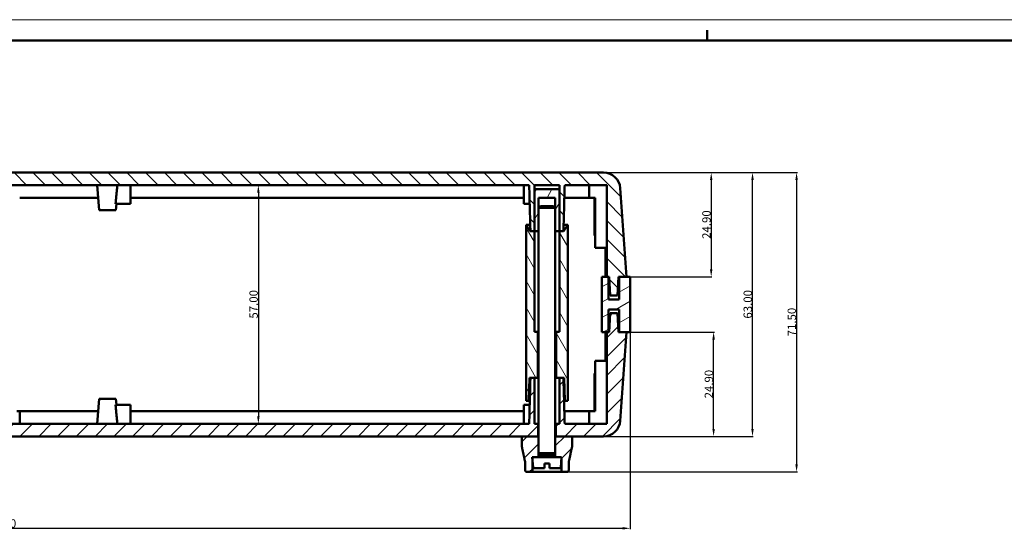
# Model space of a CAD drawing. Extents: x 0 to 1189, y 0 to 841.
# Drawn here: x 185 to 420, y 719 to 841 of the extents above; entities that cross this region are included whole.
import ezdxf

# ---------------------------------------------------------------- set-up
doc = ezdxf.new("R2010")
doc.units = 0
doc.layers.get('0').update_dxf_attribs({"lineweight": 25})
for name, color, linetype, lineweight in [('Geometria schizzo(ISO)', 7, 'Continuous', 50), ('Quote(ISO)', 7, 'Continuous', 25), ('Spigoli visibili(ISO)', 7, 'Continuous', 50), ('Tratteggio', 3, 'Continuous', 9)]:
    doc.layers.add(name, color=color, linetype=linetype, lineweight=lineweight)
doc.styles.get("Standard").update_dxf_attribs({"font": 'arial.ttf'})
doc.dimstyles.get("Standard").update_dxf_attribs({"dimtxt": 0.18, "dimasz": 0.18, "dimexe": 0.18, "dimexo": 0.0625, "dimgap": 0.09, "dimtad": 0, "dimtih": 1, "dimtoh": 1, "dimdec": 4, "dimzin": 0, "dimdsep": 46, "dimtxsty": 'Standard', "dimcen": 0.09, "dimadec": 0, "dimazin": 0, "dimtfac": 1, "dimtdec": 4, "dimtofl": 0, "dimtmove": 0, "dimatfit": 3, "dimfxl": 0, "dimtolj": 1, "dimtzin": 0, "dimarcsym": 0})
pattern_1 = [(45, (0, 0), (-2.245064, 2.245064), [])]

# ---------------------------------------------------------------- blocks, each defined once
blk = doc.blocks.new('Bordi A0')
at = {"layer": 'Geometria schizzo(ISO)', "color": 4, "lineweight": 18, "true_color": 0x00ffff}
blk.add_line((0, 841), (1189, 841), dxfattribs=at)
at = {"layer": 'Geometria schizzo(ISO)'}
for p, q in [((349, 838.5), (349, 836)), ((1184, 836), (5, 836))]:
    blk.add_line(p, q, dxfattribs=at)
blk = doc.blocks.new('*D12')
at = {"layer": 'Defpoints', "color": 0, "linetype": 'Continuous'}
for p in [(28.78, 766.4), (330.58, 766.4), (330.58, 719.55)]:
    blk.add_point(p, dxfattribs=at)
at = {"layer": 'Quote(ISO)', "color": 2, "linetype": 'Continuous', "lineweight": -2}
for p, q in [((28.78, 766.34), (28.78, 719.37)), ((330.58, 766.34), (330.58, 719.37)), ((30.58, 719.55), (328.78, 719.55))]:
    blk.add_line(p, q, dxfattribs=at)
at = {"layer": 'Quote(ISO)', "color": 2, "linetype": 'Continuous'}
for points in [[(30.58, 719.85), (30.58, 719.25), (28.78, 719.55)], [(328.78, 719.85), (328.78, 719.25), (330.58, 719.55)]]:
    blk.add_solid(points, dxfattribs=at)
at = {"layer": 'Quote(ISO)', "color": 6, "linetype": 'Continuous', "lineweight": 25, "insert": (175.53, 721.7), "char_height": 2, "attachment_point": 1}
blk.add_mtext('\\A1;301.80', dxfattribs=at)
blk = doc.blocks.new('*D13')
at = {"layer": 'Defpoints', "color": 0, "linetype": 'Continuous'}
for p in [(324.21, 804.5), (330.58, 779.6), (349.94, 779.6)]:
    blk.add_point(p, dxfattribs=at)
at = {"layer": 'Quote(ISO)', "color": 2, "linetype": 'Continuous', "lineweight": -2}
for p, q in [((324.27, 804.5), (350.12, 804.5)), ((349.94, 802.7), (349.94, 781.4)), ((330.64, 779.6), (350.12, 779.6))]:
    blk.add_line(p, q, dxfattribs=at)
at = {"layer": 'Quote(ISO)', "color": 2, "linetype": 'Continuous'}
for points in [[(349.64, 802.7), (350.24, 802.7), (349.94, 804.5)], [(349.64, 781.4), (350.24, 781.4), (349.94, 779.6)]]:
    blk.add_solid(points, dxfattribs=at)
at = {"layer": 'Quote(ISO)', "color": 6, "linetype": 'Continuous', "lineweight": 25, "insert": (347.8, 788.67), "char_height": 2, "attachment_point": 1, "rotation": 90}
blk.add_mtext('\\A1;24.90', dxfattribs=at)
blk = doc.blocks.new('*D14')
at = {"layer": 'Defpoints', "color": 0, "linetype": 'Continuous'}
for p in [(330.58, 766.4), (350.51, 766.4), (324.21, 741.5)]:
    blk.add_point(p, dxfattribs=at)
at = {"layer": 'Quote(ISO)', "color": 2, "linetype": 'Continuous', "lineweight": -2}
for p, q in [((330.64, 766.4), (350.69, 766.4)), ((350.51, 743.3), (350.51, 764.6)), ((324.27, 741.5), (350.69, 741.5))]:
    blk.add_line(p, q, dxfattribs=at)
at = {"layer": 'Quote(ISO)', "color": 2, "linetype": 'Continuous'}
for points in [[(350.21, 764.6), (350.81, 764.6), (350.51, 766.4)], [(350.21, 743.3), (350.81, 743.3), (350.51, 741.5)]]:
    blk.add_solid(points, dxfattribs=at)
at = {"layer": 'Quote(ISO)', "color": 6, "linetype": 'Continuous', "lineweight": 25, "insert": (348.37, 750.57), "char_height": 2, "attachment_point": 1, "rotation": 90}
blk.add_mtext('\\A1;24.90', dxfattribs=at)
blk = doc.blocks.new('*D15')
at = {"layer": 'Defpoints', "color": 0, "linetype": 'Continuous'}
for p in [(324.21, 804.5), (359.81, 804.5), (324.21, 741.5)]:
    blk.add_point(p, dxfattribs=at)
at = {"layer": 'Quote(ISO)', "color": 2, "linetype": 'Continuous', "lineweight": -2}
for p, q in [((324.27, 804.5), (359.99, 804.5)), ((359.81, 743.3), (359.81, 802.7)), ((324.27, 741.5), (359.99, 741.5))]:
    blk.add_line(p, q, dxfattribs=at)
at = {"layer": 'Quote(ISO)', "color": 2, "linetype": 'Continuous'}
for points in [[(359.51, 802.7), (360.11, 802.7), (359.81, 804.5)], [(359.51, 743.3), (360.11, 743.3), (359.81, 741.5)]]:
    blk.add_solid(points, dxfattribs=at)
at = {"layer": 'Quote(ISO)', "color": 6, "linetype": 'Continuous', "lineweight": 25, "insert": (357.67, 769.63), "char_height": 2, "attachment_point": 1, "rotation": 90}
blk.add_mtext('\\A1;63.00', dxfattribs=at)
blk = doc.blocks.new('*D16')
at = {"layer": 'Defpoints', "color": 0, "linetype": 'Continuous'}
for p in [(324.21, 804.5), (314.17, 733), (370.34, 733)]:
    blk.add_point(p, dxfattribs=at)
at = {"layer": 'Quote(ISO)', "color": 2, "linetype": 'Continuous', "lineweight": -2}
for p, q in [((324.27, 804.5), (370.52, 804.5)), ((370.34, 802.7), (370.34, 734.8)), ((314.23, 733), (370.52, 733))]:
    blk.add_line(p, q, dxfattribs=at)
at = {"layer": 'Quote(ISO)', "color": 2, "linetype": 'Continuous'}
for points in [[(370.04, 802.7), (370.64, 802.7), (370.34, 804.5)], [(370.04, 734.8), (370.64, 734.8), (370.34, 733)]]:
    blk.add_solid(points, dxfattribs=at)
at = {"layer": 'Quote(ISO)', "color": 6, "linetype": 'Continuous', "lineweight": 25, "insert": (368.2, 765.39), "char_height": 2, "attachment_point": 1, "rotation": 90}
blk.add_mtext('\\A1;71.50', dxfattribs=at)
blk = doc.blocks.new('*D88')
at = {"layer": 'Defpoints', "color": 0, "linetype": 'Continuous'}
for p in [(241.72, 801.5), (241.72, 744.5), (241.72, 744.5)]:
    blk.add_point(p, dxfattribs=at)
at = {"layer": 'Quote(ISO)', "color": 2, "linetype": 'Continuous', "lineweight": -2}
for p, q in [((241.78, 801.5), (241.9, 801.5)), ((241.72, 799.7), (241.72, 746.3)), ((241.78, 744.5), (241.9, 744.5))]:
    blk.add_line(p, q, dxfattribs=at)
at = {"layer": 'Quote(ISO)', "color": 2, "linetype": 'Continuous'}
for points in [[(241.42, 799.7), (242.02, 799.7), (241.72, 801.5)], [(241.42, 746.3), (242.02, 746.3), (241.72, 744.5)]]:
    blk.add_solid(points, dxfattribs=at)
at = {"layer": 'Quote(ISO)', "color": 6, "linetype": 'Continuous', "lineweight": 25, "insert": (239.58, 769.63), "char_height": 2, "attachment_point": 1, "rotation": 90}
blk.add_mtext('\\A1;57.00', dxfattribs=at)

msp = doc.modelspace()

# ---------------------------------------------------------------- hatches: boundary and pattern name
at = {"layer": 'Tratteggio'}
h = msp.add_hatch(dxfattribs=at)
h.set_pattern_fill('ANSI31', color=256, scale=25.4, angle=90, style=0)
h.set_pattern_definition([(135, (0, 0), (-2.245064, -2.245064), [])])
edge = h.paths.add_edge_path()
edge.add_line((33.545, 775.103), (33.781, 779.603))
edge.add_line((33.781, 779.603), (33.981, 779.603))
edge.add_line((33.981, 779.603), (34.381, 779.603))
edge.add_line((34.381, 779.603), (34.381, 786.503))
edge.add_line((34.381, 786.503), (34.381, 787.153))
edge.add_line((34.381, 787.153), (34.381, 789.503))
edge.add_line((34.381, 789.503), (34.381, 790.253))
edge.add_line((34.381, 790.253), (34.381, 797.003))
edge.add_line((34.381, 797.003), (34.381, 798.503))
edge.add_line((34.381, 798.503), (34.381, 801.503))
edge.add_line((34.381, 801.503), (37.931, 801.503))
edge.add_line((37.931, 801.503), (38.581, 801.503))
edge.add_line((38.581, 801.503), (44.441, 801.503))
edge.add_spline(control_points=[(44.441, 801.503), (44.442, 801.453), (44.443, 801.403)], knot_values=[0, 0, 0, 0.0096598, 0.0096598, 0.0096598], weights=[1, 1.0000054, 1.0000108], degree=2, periodic=0)
edge.add_spline(control_points=[(44.443, 801.403), (44.482, 799.94), (44.52, 798.503)], knot_values=[0.0096598, 0.0096598, 0.0096598, 0.2924669, 0.2924669, 0.2924669], weights=[1.0000108, 1.0001671, 1.0002416], degree=2, periodic=0)
edge.add_spline(control_points=[(44.52, 798.503), (44.539, 797.75), (44.559, 797.003)], knot_values=[0.2924669, 0.2924669, 0.2924669, 0.4408033, 0.4408033, 0.4408033], weights=[1.0002416, 1.0002807, 1.0002972], degree=2, periodic=0)
edge.add_spline(control_points=[(44.559, 797.003), (44.626, 794.463), (44.69, 792.003)], knot_values=[0.4408033, 0.4408033, 0.4408033, 0.945697, 0.945697, 0.945697], weights=[1.0002972, 1.0003537, 1.0001496], degree=2, periodic=0)
edge.add_spline(control_points=[(44.69, 792.003), (44.71, 791.249), (44.73, 790.503)], knot_values=[0.945697, 0.945697, 0.945697, 1.100379, 1.100379, 1.100379], weights=[1.0001496, 1.000087, 1], degree=2, periodic=0)
edge.add_line((44.73, 790.503), (45.695, 790.503))
edge.add_line((45.695, 790.503), (45.695, 792.003))
edge.add_line((45.695, 792.003), (45.695, 797.003))
edge.add_line((45.695, 797.003), (45.695, 798.503))
edge.add_line((45.695, 798.503), (45.695, 800.503))
edge.add_line((45.695, 800.503), (45.695, 801.403))
edge.add_line((45.695, 801.403), (45.695, 801.503))
edge.add_line((45.695, 801.503), (51.666, 801.503))
edge.add_line((51.666, 801.503), (51.666, 801.403))
edge.add_line((51.666, 801.403), (51.666, 800.503))
edge.add_line((51.666, 800.503), (51.666, 798.503))
edge.add_line((51.666, 798.503), (51.666, 797.003))
edge.add_line((51.666, 797.003), (51.666, 792.003))
edge.add_line((51.666, 792.003), (51.666, 790.503))
edge.add_line((51.666, 790.503), (52.631, 790.503))
edge.add_spline(control_points=[(52.631, 790.503), (52.651, 791.249), (52.671, 792.003)], knot_values=[0, 0, 0, 0.1546821, 0.1546821, 0.1546821], weights=[1, 1.000087, 1.0001496], degree=2, periodic=0)
edge.add_spline(control_points=[(52.671, 792.003), (52.735, 794.463), (52.802, 797.003)], knot_values=[0.1546821, 0.1546821, 0.1546821, 0.6595757, 0.6595757, 0.6595757], weights=[1.0001496, 1.0003537, 1.0002972], degree=2, periodic=0)
edge.add_spline(control_points=[(52.802, 797.003), (52.822, 797.75), (52.842, 798.503)], knot_values=[0.6595757, 0.6595757, 0.6595757, 0.8079121, 0.8079121, 0.8079121], weights=[1.0002972, 1.0002807, 1.0002416], degree=2, periodic=0)
edge.add_spline(control_points=[(52.842, 798.503), (52.879, 799.94), (52.918, 801.403)], knot_values=[0.8079121, 0.8079121, 0.8079121, 1.0907192, 1.0907192, 1.0907192], weights=[1.0002416, 1.0001671, 1.0000108], degree=2, periodic=0)
edge.add_spline(control_points=[(52.918, 801.403), (52.919, 801.453), (52.92, 801.503)], knot_values=[1.0907192, 1.0907192, 1.0907192, 1.100379, 1.100379, 1.100379], weights=[1.0000108, 1.0000054, 1], degree=2, periodic=0)
edge.add_line((52.92, 801.503), (53.281, 801.503))
edge.add_line((53.281, 801.503), (54.181, 801.503))
edge.add_line((54.181, 801.503), (148.181, 801.503))
edge.add_line((148.181, 801.503), (149.081, 801.503))
edge.add_line((149.081, 801.503), (151.348, 801.503))
edge.add_line((151.348, 801.503), (156.181, 801.503))
edge.add_line((156.181, 801.503), (174.681, 801.503))
edge.add_line((174.681, 801.503), (175.331, 801.503))
edge.add_line((175.331, 801.503), (184.031, 801.503))
edge.add_line((184.031, 801.503), (184.681, 801.503))
edge.add_line((184.681, 801.503), (203.181, 801.503))
edge.add_line((203.181, 801.503), (208.013, 801.503))
edge.add_line((208.013, 801.503), (210.281, 801.503))
edge.add_line((210.281, 801.503), (211.181, 801.503))
edge.add_line((211.181, 801.503), (305.181, 801.503))
edge.add_line((305.181, 801.503), (306.081, 801.503))
edge.add_line((306.081, 801.503), (306.441, 801.503))
edge.add_spline(control_points=[(306.441, 801.503), (306.442, 801.453), (306.443, 801.403)], knot_values=[0, 0, 0, 0.0096598, 0.0096598, 0.0096598], weights=[1, 1.0000054, 1.0000108], degree=2, periodic=0)
edge.add_spline(control_points=[(306.443, 801.403), (306.482, 799.94), (306.52, 798.503)], knot_values=[0.0096598, 0.0096598, 0.0096598, 0.2924669, 0.2924669, 0.2924669], weights=[1.0000108, 1.0001671, 1.0002416], degree=2, periodic=0)
edge.add_spline(control_points=[(306.52, 798.503), (306.539, 797.75), (306.559, 797.003)], knot_values=[0.2924669, 0.2924669, 0.2924669, 0.4408033, 0.4408033, 0.4408033], weights=[1.0002416, 1.0002807, 1.0002972], degree=2, periodic=0)
edge.add_spline(control_points=[(306.559, 797.003), (306.626, 794.463), (306.69, 792.003)], knot_values=[0.4408033, 0.4408033, 0.4408033, 0.945697, 0.945697, 0.945697], weights=[1.0002972, 1.0003537, 1.0001496], degree=2, periodic=0)
edge.add_spline(control_points=[(306.69, 792.003), (306.71, 791.249), (306.73, 790.503)], knot_values=[0.945697, 0.945697, 0.945697, 1.100379, 1.100379, 1.100379], weights=[1.0001496, 1.000087, 1], degree=2, periodic=0)
edge.add_line((306.73, 790.503), (307.695, 790.503))
edge.add_line((307.695, 790.503), (307.695, 792.003))
edge.add_line((307.695, 792.003), (307.695, 797.003))
edge.add_line((307.695, 797.003), (307.695, 798.503))
edge.add_line((307.695, 798.503), (307.695, 800.503))
edge.add_line((307.695, 800.503), (307.695, 801.403))
edge.add_line((307.695, 801.403), (307.695, 801.503))
edge.add_line((307.695, 801.503), (313.666, 801.503))
edge.add_line((313.666, 801.503), (313.666, 801.403))
edge.add_line((313.666, 801.403), (313.666, 800.503))
edge.add_line((313.666, 800.503), (313.666, 798.503))
edge.add_line((313.666, 798.503), (313.666, 797.003))
edge.add_line((313.666, 797.003), (313.666, 792.003))
edge.add_line((313.666, 792.003), (313.666, 790.503))
edge.add_line((313.666, 790.503), (314.631, 790.503))
edge.add_spline(control_points=[(314.631, 790.503), (314.651, 791.249), (314.671, 792.003)], knot_values=[0, 0, 0, 0.1546821, 0.1546821, 0.1546821], weights=[1, 1.000087, 1.0001496], degree=2, periodic=0)
edge.add_spline(control_points=[(314.671, 792.003), (314.735, 794.463), (314.802, 797.003)], knot_values=[0.1546821, 0.1546821, 0.1546821, 0.6595757, 0.6595757, 0.6595757], weights=[1.0001496, 1.0003537, 1.0002972], degree=2, periodic=0)
edge.add_spline(control_points=[(314.802, 797.003), (314.822, 797.75), (314.842, 798.503)], knot_values=[0.6595757, 0.6595757, 0.6595757, 0.8079121, 0.8079121, 0.8079121], weights=[1.0002972, 1.0002807, 1.0002416], degree=2, periodic=0)
edge.add_spline(control_points=[(314.842, 798.503), (314.879, 799.94), (314.918, 801.403)], knot_values=[0.8079121, 0.8079121, 0.8079121, 1.0907192, 1.0907192, 1.0907192], weights=[1.0002416, 1.0001671, 1.0000108], degree=2, periodic=0)
edge.add_spline(control_points=[(314.918, 801.403), (314.919, 801.453), (314.92, 801.503)], knot_values=[1.0907192, 1.0907192, 1.0907192, 1.100379, 1.100379, 1.100379], weights=[1.0000108, 1.0000054, 1], degree=2, periodic=0)
edge.add_line((314.92, 801.503), (324.981, 801.503))
edge.add_line((324.981, 801.503), (324.981, 801.403))
edge.add_line((324.981, 801.403), (324.981, 797.003))
edge.add_line((324.981, 797.003), (324.981, 779.603))
edge.add_line((324.981, 779.603), (325.381, 779.603))
edge.add_line((325.381, 779.603), (325.581, 779.603))
edge.add_line((325.581, 779.603), (325.816, 775.103))
edge.add_line((325.816, 775.103), (327.545, 775.103))
edge.add_line((327.545, 775.103), (327.781, 779.603))
edge.add_line((327.781, 779.603), (327.981, 779.603))
edge.add_line((327.981, 779.603), (329.681, 779.603))
edge.add_line((329.681, 779.603), (328.2, 800.782))
edge.add_ellipse((324.209, 800.503), major_axis=(3.99, 0.279), ratio=1, start_angle=0, end_angle=9.00288)
edge.add_ellipse((324.209, 800.503), major_axis=(3.897, 0.9), ratio=1, start_angle=0, end_angle=76.99712)
edge.add_line((324.209, 804.503), (35.152, 804.503))
edge.add_ellipse((35.152, 800.503), major_axis=(0, 4), ratio=1, start_angle=0, end_angle=86)
edge.add_line((31.162, 800.782), (31.002, 798.503))
edge.add_line((31.002, 798.503), (30.897, 797.003))
edge.add_line((30.897, 797.003), (29.681, 779.603))
edge.add_line((29.681, 779.603), (31.381, 779.603))
edge.add_line((31.381, 779.603), (31.581, 779.603))
edge.add_line((31.581, 779.603), (31.816, 775.103))
edge.add_line((31.816, 775.103), (33.545, 775.103))
h = msp.add_hatch(dxfattribs=at)
h.set_pattern_fill('ANSI31', color=256, scale=25.4, angle=15, style=0)
h.set_pattern_definition([(60, (0, 0), (-2.749631, 1.5875), [])])
h.paths.add_polyline_path([(308.703, 796.096), (308.681, 796.074), (308.681, 792.003), (308.681, 790.503), (307.695, 790.503), (307.695, 800.503), (313.666, 800.503), (313.666, 790.503), (312.681, 790.503), (312.681, 792.003), (312.681, 796.074), (312.659, 796.096), (312.659, 798.503), (308.703, 798.503)])
h = msp.add_hatch(dxfattribs=at)
h.set_pattern_fill('ANSI31', color=256, scale=25.4, angle=75, style=0)
h.set_pattern_definition([(120, (0, 0), (-2.749631, -1.5875), [])])
edge = h.paths.add_edge_path()
edge.add_line((313.666, 766.503), (312.861, 766.503))
edge.add_line((312.861, 766.503), (312.861, 755.503))
edge.add_line((312.861, 755.503), (313.666, 755.503))
edge.add_line((313.666, 755.503), (314.631, 755.503))
edge.add_line((314.631, 755.503), (314.826, 755.503))
edge.add_line((314.826, 755.503), (314.97, 750.003))
edge.add_line((314.97, 750.003), (315.672, 750.003))
edge.add_line((315.672, 750.003), (315.672, 792.003))
edge.add_spline(control_points=[(315.672, 792.003), (315.115, 791.169), (314.67, 790.503)], knot_values=[0, 0, 0, 0.1803992, 0.1803992, 0.1803992], weights=[1, 1.0062582, 1], degree=2, periodic=0)
edge.add_line((314.67, 790.503), (314.631, 790.503))
edge.add_line((314.631, 790.503), (313.666, 790.503))
edge.add_line((313.666, 790.503), (313.666, 766.503))
edge = h.paths.add_edge_path()
edge.add_line((308.501, 766.503), (307.695, 766.503))
edge.add_line((307.695, 766.503), (307.695, 790.503))
edge.add_line((307.695, 790.503), (306.73, 790.503))
edge.add_line((306.73, 790.503), (306.692, 790.503))
edge.add_spline(control_points=[(306.692, 790.503), (306.246, 791.169), (305.689, 792.003)], knot_values=[0, 0, 0, 0.1803992, 0.1803992, 0.1803992], weights=[1, 1.0062582, 1], degree=2, periodic=0)
edge.add_line((305.689, 792.003), (305.689, 750.003))
edge.add_line((305.689, 750.003), (306.391, 750.003))
edge.add_line((306.391, 750.003), (306.535, 755.503))
edge.add_line((306.535, 755.503), (306.73, 755.503))
edge.add_line((306.73, 755.503), (307.695, 755.503))
edge.add_line((307.695, 755.503), (308.501, 755.503))
edge.add_line((308.501, 755.503), (308.501, 766.503))
h = msp.add_hatch(dxfattribs=at)
h.set_pattern_fill('ANSI31', color=256, scale=25.4, angle=-15, style=0)
h.set_pattern_definition([(30, (0, 0), (-1.5875, 2.749631), [])])
h.paths.add_polyline_path([(327.981, 774.203), (325.381, 774.203), (325.381, 779.603), (324.981, 779.603), (324.681, 779.603), (323.781, 779.603), (323.781, 766.403), (324.681, 766.403), (324.981, 766.403), (325.381, 766.403), (325.381, 771.803), (327.981, 771.803), (327.981, 766.403), (328.731, 766.403), (329.681, 766.403), (330.581, 766.403), (330.581, 779.603), (329.681, 779.603), (328.731, 779.603), (327.981, 779.603)])
h = msp.add_hatch(dxfattribs=at)
h.set_pattern_fill('ANSI31', color=256, scale=25.4, style=0)
h.set_pattern_definition(pattern_1)
edge = h.paths.add_edge_path()
edge.add_line((51.666, 744.703), (51.666, 744.503))
edge.add_line((51.666, 744.503), (50.81, 744.503))
edge.add_line((50.81, 744.503), (50.81, 741.503))
edge.add_line((50.81, 741.503), (54.673, 741.503))
edge.add_line((54.673, 741.503), (304.688, 741.503))
edge.add_line((304.688, 741.503), (308.551, 741.503))
edge.add_line((308.551, 741.503), (308.551, 744.503))
edge.add_line((308.551, 744.503), (307.695, 744.503))
edge.add_line((307.695, 744.503), (307.695, 744.703))
edge.add_line((307.695, 744.703), (307.695, 747.503))
edge.add_line((307.695, 747.503), (307.695, 749.003))
edge.add_line((307.695, 749.003), (307.695, 750.003))
edge.add_line((307.695, 750.003), (307.695, 755.503))
edge.add_line((307.695, 755.503), (306.73, 755.503))
edge.add_spline(control_points=[(306.73, 755.503), (306.659, 752.803), (306.585, 750.003)], knot_values=[0, 0, 0, 0.5598922, 0.5598922, 0.5598922], weights=[1, 1.0003149, 1.0003094], degree=2, periodic=0)
edge.add_spline(control_points=[(306.585, 750.003), (306.572, 749.505), (306.559, 749.003)], knot_values=[0.5598922, 0.5598922, 0.5598922, 0.6595757, 0.6595757, 0.6595757], weights=[1.0003094, 1.0003084, 1.0002972], degree=2, periodic=0)
edge.add_spline(control_points=[(306.559, 749.003), (306.539, 748.257), (306.52, 747.503)], knot_values=[0.6595757, 0.6595757, 0.6595757, 0.8079121, 0.8079121, 0.8079121], weights=[1.0002972, 1.0002807, 1.0002416], degree=2, periodic=0)
edge.add_spline(control_points=[(306.52, 747.503), (306.483, 746.115), (306.446, 744.703)], knot_values=[0.8079121, 0.8079121, 0.8079121, 1.0810533, 1.0810533, 1.0810533], weights=[1.0002416, 1.0001696, 1.0000214], degree=2, periodic=0)
edge.add_spline(control_points=[(306.446, 744.703), (306.444, 744.603), (306.441, 744.503)], knot_values=[1.0810533, 1.0810533, 1.0810533, 1.100379, 1.100379, 1.100379], weights=[1.0000214, 1.0000109, 1], degree=2, periodic=0)
edge.add_line((306.441, 744.503), (306.081, 744.503))
edge.add_line((306.081, 744.503), (305.181, 744.503))
edge.add_line((305.181, 744.503), (211.181, 744.503))
edge.add_line((211.181, 744.503), (210.281, 744.503))
edge.add_line((210.281, 744.503), (208.013, 744.503))
edge.add_line((208.013, 744.503), (203.181, 744.503))
edge.add_line((203.181, 744.503), (184.681, 744.503))
edge.add_line((184.681, 744.503), (184.031, 744.503))
edge.add_line((184.031, 744.503), (175.331, 744.503))
edge.add_line((175.331, 744.503), (174.681, 744.503))
edge.add_line((174.681, 744.503), (156.181, 744.503))
edge.add_line((156.181, 744.503), (151.348, 744.503))
edge.add_line((151.348, 744.503), (149.081, 744.503))
edge.add_line((149.081, 744.503), (148.181, 744.503))
edge.add_line((148.181, 744.503), (54.181, 744.503))
edge.add_line((54.181, 744.503), (53.281, 744.503))
edge.add_line((53.281, 744.503), (52.92, 744.503))
edge.add_spline(control_points=[(52.92, 744.503), (52.918, 744.603), (52.915, 744.703)], knot_values=[0, 0, 0, 0.0193257, 0.0193257, 0.0193257], weights=[1, 1.0000109, 1.0000214], degree=2, periodic=0)
edge.add_spline(control_points=[(52.915, 744.703), (52.878, 746.115), (52.842, 747.503)], knot_values=[0.0193257, 0.0193257, 0.0193257, 0.2924669, 0.2924669, 0.2924669], weights=[1.0000214, 1.0001696, 1.0002416], degree=2, periodic=0)
edge.add_spline(control_points=[(52.842, 747.503), (52.822, 748.257), (52.802, 749.003)], knot_values=[0.2924669, 0.2924669, 0.2924669, 0.4408033, 0.4408033, 0.4408033], weights=[1.0002416, 1.0002807, 1.0002972], degree=2, periodic=0)
edge.add_spline(control_points=[(52.802, 749.003), (52.789, 749.505), (52.776, 750.003)], knot_values=[0.4408033, 0.4408033, 0.4408033, 0.5404869, 0.5404869, 0.5404869], weights=[1.0002972, 1.0003084, 1.0003094], degree=2, periodic=0)
edge.add_spline(control_points=[(52.776, 750.003), (52.702, 752.803), (52.631, 755.503)], knot_values=[0.5404869, 0.5404869, 0.5404869, 1.100379, 1.100379, 1.100379], weights=[1.0003094, 1.0003149, 1], degree=2, periodic=0)
edge.add_line((52.631, 755.503), (51.666, 755.503))
edge.add_line((51.666, 755.503), (51.666, 750.003))
edge.add_line((51.666, 750.003), (51.666, 749.003))
edge.add_line((51.666, 749.003), (51.666, 747.503))
edge.add_line((51.666, 747.503), (51.666, 744.703))
edge = h.paths.add_edge_path()
edge.add_line((45.695, 750.003), (45.695, 755.503))
edge.add_line((45.695, 755.503), (44.73, 755.503))
edge.add_spline(control_points=[(44.73, 755.503), (44.659, 752.803), (44.585, 750.003)], knot_values=[0, 0, 0, 0.5598922, 0.5598922, 0.5598922], weights=[1, 1.0003149, 1.0003094], degree=2, periodic=0)
edge.add_spline(control_points=[(44.585, 750.003), (44.553, 748.763), (44.52, 747.503)], knot_values=[0.5598922, 0.5598922, 0.5598922, 0.8079121, 0.8079121, 0.8079121], weights=[1.0003094, 1.0003069, 1.0002416], degree=2, periodic=0)
edge.add_spline(control_points=[(44.52, 747.503), (44.481, 746.017), (44.441, 744.503)], knot_values=[0.8079121, 0.8079121, 0.8079121, 1.100379, 1.100379, 1.100379], weights=[1.0002416, 1.0001645, 1], degree=2, periodic=0)
edge.add_line((44.441, 744.503), (38.581, 744.503))
edge.add_line((38.581, 744.503), (37.931, 744.503))
edge.add_line((37.931, 744.503), (34.381, 744.503))
edge.add_line((34.381, 744.503), (34.381, 755.753))
edge.add_line((34.381, 755.753), (34.381, 756.503))
edge.add_line((34.381, 756.503), (34.381, 758.853))
edge.add_line((34.381, 758.853), (34.381, 759.503))
edge.add_line((34.381, 759.503), (34.381, 766.403))
edge.add_line((34.381, 766.403), (33.981, 766.403))
edge.add_line((33.981, 766.403), (33.781, 766.403))
edge.add_line((33.781, 766.403), (33.545, 770.903))
edge.add_line((33.545, 770.903), (31.816, 770.903))
edge.add_line((31.816, 770.903), (31.581, 766.403))
edge.add_line((31.581, 766.403), (31.381, 766.403))
edge.add_line((31.381, 766.403), (29.681, 766.403))
edge.add_line((29.681, 766.403), (31.162, 745.224))
edge.add_ellipse((35.152, 745.503), major_axis=(-3.99, -0.279), ratio=1, start_angle=0, end_angle=86)
edge.add_line((35.152, 741.503), (42.688, 741.503))
edge.add_line((42.688, 741.503), (46.551, 741.503))
edge.add_line((46.551, 741.503), (46.551, 744.503))
edge.add_line((46.551, 744.503), (45.695, 744.503))
edge.add_line((45.695, 744.503), (45.695, 747.503))
edge.add_line((45.695, 747.503), (45.695, 750.003))
edge = h.paths.add_edge_path()
edge.add_line((325.816, 770.903), (325.581, 766.403))
edge.add_line((325.581, 766.403), (325.381, 766.403))
edge.add_line((325.381, 766.403), (324.981, 766.403))
edge.add_line((324.981, 766.403), (324.981, 759.503))
edge.add_line((324.981, 759.503), (324.981, 758.853))
edge.add_line((324.981, 758.853), (324.981, 756.503))
edge.add_line((324.981, 756.503), (324.981, 755.753))
edge.add_line((324.981, 755.753), (324.981, 744.503))
edge.add_line((324.981, 744.503), (321.431, 744.503))
edge.add_line((321.431, 744.503), (320.781, 744.503))
edge.add_line((320.781, 744.503), (314.92, 744.503))
edge.add_spline(control_points=[(314.92, 744.503), (314.881, 746.017), (314.842, 747.503)], knot_values=[0, 0, 0, 0.2924669, 0.2924669, 0.2924669], weights=[1, 1.0001645, 1.0002416], degree=2, periodic=0)
edge.add_spline(control_points=[(314.842, 747.503), (314.808, 748.763), (314.776, 750.003)], knot_values=[0.2924669, 0.2924669, 0.2924669, 0.5404869, 0.5404869, 0.5404869], weights=[1.0002416, 1.0003069, 1.0003094], degree=2, periodic=0)
edge.add_spline(control_points=[(314.776, 750.003), (314.702, 752.803), (314.631, 755.503)], knot_values=[0.5404869, 0.5404869, 0.5404869, 1.100379, 1.100379, 1.100379], weights=[1.0003094, 1.0003149, 1], degree=2, periodic=0)
edge.add_line((314.631, 755.503), (313.666, 755.503))
edge.add_line((313.666, 755.503), (313.666, 750.003))
edge.add_line((313.666, 750.003), (313.666, 747.503))
edge.add_line((313.666, 747.503), (313.666, 744.503))
edge.add_line((313.666, 744.503), (312.81, 744.503))
edge.add_line((312.81, 744.503), (312.81, 741.503))
edge.add_line((312.81, 741.503), (316.673, 741.503))
edge.add_line((316.673, 741.503), (324.209, 741.503))
edge.add_ellipse((324.209, 745.503), major_axis=(0, -4), ratio=1, start_angle=0, end_angle=86)
edge.add_line((328.2, 745.224), (329.681, 766.403))
edge.add_line((329.681, 766.403), (327.981, 766.403))
edge.add_line((327.981, 766.403), (327.781, 766.403))
edge.add_line((327.781, 766.403), (327.545, 770.903))
edge.add_line((327.545, 770.903), (325.816, 770.903))
h = msp.add_hatch(dxfattribs=at)
h.set_pattern_fill('ANSI31', color=256, scale=25.4, style=0)
h.set_pattern_definition(pattern_1)
edge = h.paths.add_edge_path()
edge.add_line((308.703, 737.459), (308.681, 737.503))
edge.add_line((308.681, 737.503), (308.681, 741.503))
edge.add_line((308.681, 741.503), (308.551, 741.503))
edge.add_line((308.551, 741.503), (304.688, 741.503))
edge.add_line((304.688, 741.503), (304.688, 739.003))
edge.add_spline(control_points=[(304.688, 739.003), (305.088, 737.136), (305.439, 735.503)], knot_values=[0, 0, 0, 0.3579674, 0.3579674, 0.3579674], weights=[1, 1.0022359, 1], degree=2, periodic=0)
edge.add_line((305.439, 735.503), (305.439, 733.503))
edge.add_spline(control_points=[(305.439, 733.503), (305.439, 733.442), (305.453, 733.369), (305.501, 733.255), (305.542, 733.193), (305.629, 733.106), (305.691, 733.065), (305.805, 733.018), (305.878, 733.003), (305.94, 733.003)], knot_values=[0, 0, 0, 0, 0.018502, 0.018502, 0.0370191, 0.0370191, 0.0555564, 0.0555564, 0.0741142, 0.0741142, 0.0741142, 0.0741142], degree=3, periodic=0)
edge.add_line((305.94, 733.003), (307.193, 733.003))
edge.add_line((307.193, 733.003), (307.193, 736.36))
edge.add_line((307.193, 736.36), (307.181, 736.503))
edge.add_line((307.181, 736.503), (307.193, 736.503))
edge.add_line((307.193, 736.503), (308.703, 736.503))
edge.add_line((308.703, 736.503), (308.703, 737.459))
edge = h.paths.add_edge_path()
edge.add_line((312.659, 737.459), (312.681, 737.503))
edge.add_line((312.681, 737.503), (312.681, 741.503))
edge.add_line((312.681, 741.503), (312.81, 741.503))
edge.add_line((312.81, 741.503), (316.673, 741.503))
edge.add_line((316.673, 741.503), (316.673, 739.003))
edge.add_spline(control_points=[(316.673, 739.003), (316.273, 737.136), (315.922, 735.503)], knot_values=[0, 0, 0, 0.3579674, 0.3579674, 0.3579674], weights=[1, 1.0022359, 1], degree=2, periodic=0)
edge.add_line((315.922, 735.503), (315.922, 733.503))
edge.add_spline(control_points=[(315.922, 733.503), (315.922, 733.442), (315.908, 733.369), (315.861, 733.255), (315.819, 733.193), (315.732, 733.106), (315.67, 733.065), (315.556, 733.018), (315.483, 733.003), (315.421, 733.003)], knot_values=[-0.0741142, -0.0741142, -0.0741142, -0.0741142, -0.0556121, -0.0556121, -0.037095, -0.037095, -0.0185577, -0.0185577, 0, 0, 0, 0], degree=3, periodic=0)
edge.add_line((315.421, 733.003), (314.168, 733.003))
edge.add_line((314.168, 733.003), (314.168, 736.36))
edge.add_line((314.168, 736.36), (314.181, 736.503))
edge.add_line((314.181, 736.503), (314.168, 736.503))
edge.add_line((314.168, 736.503), (312.659, 736.503))
edge.add_line((312.659, 736.503), (312.659, 737.459))

# ---------------------------------------------------------------- linework, layer by layer
at = {"layer": 'Spigoli visibili(ISO)'}
for p, q in [((324.209, 804.503), (35.152, 804.503)), ((52.92, 801.503), (306.441, 801.503)), ((203.706, 795.503), (203.181, 801.503)), ((211.181, 801.503), (211.181, 797.003)), ((305.181, 801.503), (305.181, 797.003)), ((307.695, 790.503), (307.695, 801.503)), ((307.695, 801.503), (313.666, 801.503)), ((307.695, 800.503), (307.695, 790.503)), ((313.666, 800.503), (307.695, 800.503)), ((313.666, 801.503), (313.666, 790.503)), ((313.666, 790.503), (313.666, 800.503)), ((314.92, 801.503), (324.981, 801.503)), ((320.781, 801.503), (320.781, 798.503)), ((324.981, 801.503), (324.981, 779.603)), ((329.681, 779.603), (328.2, 800.782)), ((184.681, 798.503), (203.443, 798.503)), ((211.181, 798.503), (305.181, 798.503)), ((308.703, 796.096), (308.703, 798.503)), ((308.703, 798.503), (312.659, 798.503)), ((312.659, 798.503), (312.659, 796.096)), ((314.842, 798.503), (320.781, 798.503)), ((321.431, 798.503), (320.781, 798.503)), ((321.431, 798.503), (322.181, 798.503)), ((322.081, 798.503), (322.081, 790.253)), ((322.181, 798.503), (322.181, 787.153)), ((207.656, 795.503), (203.706, 795.503)), ((207.585, 797.003), (210.281, 797.003)), ((207.656, 795.503), (207.787, 797.003)), ((211.181, 797.003), (210.281, 797.003)), ((306.081, 797.003), (305.181, 797.003)), ((306.081, 797.003), (306.559, 797.003)), ((309.11, 796.503), (308.681, 796.074)), ((312.681, 796.074), (308.681, 796.074)), ((308.681, 737.503), (308.681, 796.074)), ((309.11, 796.503), (312.251, 796.503)), ((312.251, 796.503), (312.681, 796.074)), ((312.681, 737.503), (312.681, 796.074)), ((305.689, 792.003), (305.689, 750.003)), ((306.69, 792.003), (305.689, 792.003)), ((315.672, 792.003), (314.671, 792.003)), ((315.672, 750.003), (315.672, 792.003)), ((307.695, 790.503), (306.692, 790.503)), ((306.73, 790.503), (307.695, 790.503)), ((307.695, 790.503), (308.681, 790.503)), ((307.695, 766.503), (307.695, 790.503)), ((312.681, 790.503), (313.666, 790.503)), ((313.666, 790.503), (314.631, 790.503)), ((314.67, 790.503), (313.666, 790.503)), ((313.666, 790.503), (313.666, 766.503)), ((322.081, 789.503), (322.081, 790.253)), ((322.081, 789.503), (322.181, 789.503)), ((322.181, 786.503), (322.181, 787.153)), ((322.181, 786.503), (324.981, 786.503)), ((324.681, 779.603), (324.681, 786.503)), ((325.381, 779.603), (323.781, 779.603)), ((323.781, 779.603), (323.781, 766.403)), ((324.981, 779.603), (325.581, 779.603)), ((325.381, 774.203), (325.381, 779.603)), ((325.581, 779.603), (325.816, 775.103)), ((327.545, 775.103), (327.781, 779.603)), ((327.781, 779.603), (329.681, 779.603)), ((330.581, 779.603), (327.981, 779.603)), ((327.981, 779.603), (327.981, 774.203)), ((330.581, 766.403), (330.581, 779.603)), ((327.981, 774.203), (325.381, 774.203)), ((325.816, 775.103), (327.545, 775.103)), ((325.381, 766.403), (325.381, 771.803)), ((325.381, 771.803), (327.981, 771.803)), ((327.981, 771.803), (327.981, 766.403)), ((325.816, 770.903), (325.581, 766.403)), ((327.545, 770.903), (325.816, 770.903)), ((327.781, 766.403), (327.545, 770.903)), ((308.501, 766.503), (307.695, 766.503)), ((308.501, 755.503), (308.501, 766.503)), ((308.681, 766.503), (308.501, 766.503)), ((312.861, 766.503), (312.681, 766.503)), ((313.666, 766.503), (312.861, 766.503)), ((312.861, 766.503), (312.861, 755.503)), ((323.781, 766.403), (325.381, 766.403)), ((324.681, 759.503), (324.681, 766.403)), ((325.581, 766.403), (324.981, 766.403)), ((324.981, 766.403), (324.981, 744.503)), ((329.681, 766.403), (327.781, 766.403)), ((327.981, 766.403), (330.581, 766.403)), ((328.2, 745.224), (329.681, 766.403)), ((322.181, 758.853), (322.181, 759.503)), ((322.181, 759.503), (324.981, 759.503)), ((322.181, 758.853), (322.181, 747.503)), ((306.391, 750.003), (306.535, 755.503)), ((306.535, 755.503), (308.501, 755.503)), ((307.695, 755.503), (306.73, 755.503)), ((307.695, 744.503), (307.695, 755.503)), ((308.681, 755.503), (308.501, 755.503)), ((312.861, 755.503), (312.681, 755.503)), ((312.861, 755.503), (314.826, 755.503)), ((314.631, 755.503), (313.666, 755.503)), ((313.666, 755.503), (313.666, 744.503)), ((314.826, 755.503), (314.97, 750.003)), ((322.081, 755.753), (322.081, 756.503)), ((322.081, 756.503), (322.181, 756.503)), ((322.081, 755.753), (322.081, 747.503)), ((203.706, 750.503), (203.181, 744.503)), ((207.656, 750.503), (203.706, 750.503)), ((207.585, 749.003), (210.281, 749.003)), ((207.656, 750.503), (207.787, 749.003)), ((211.181, 749.003), (210.281, 749.003)), ((211.181, 749.003), (211.181, 744.503)), ((306.081, 749.003), (305.181, 749.003)), ((305.181, 749.003), (305.181, 744.503)), ((305.689, 750.003), (306.391, 750.003)), ((306.081, 749.003), (306.559, 749.003)), ((306.585, 750.003), (306.391, 750.003)), ((314.97, 750.003), (314.776, 750.003)), ((314.97, 750.003), (315.672, 750.003)), ((184.031, 747.503), (184.681, 747.503)), ((184.681, 744.503), (184.681, 747.503)), ((203.443, 747.503), (184.681, 747.503)), ((305.181, 747.503), (211.181, 747.503)), ((320.781, 747.503), (314.842, 747.503)), ((320.781, 747.503), (321.431, 747.503)), ((320.781, 744.503), (320.781, 747.503)), ((322.181, 747.503), (321.431, 747.503)), ((306.441, 744.503), (52.92, 744.503)), ((308.551, 744.503), (307.695, 744.503)), ((308.551, 741.503), (308.551, 744.503)), ((308.551, 744.503), (308.681, 744.503)), ((312.681, 744.503), (312.81, 744.503)), ((313.666, 744.503), (312.81, 744.503)), ((312.81, 744.503), (312.81, 741.503)), ((324.981, 744.503), (314.92, 744.503)), ((50.81, 741.503), (308.551, 741.503)), ((308.681, 741.503), (304.688, 741.503)), ((304.688, 741.503), (304.688, 739.003)), ((316.673, 741.503), (312.681, 741.503)), ((312.81, 741.503), (324.209, 741.503)), ((316.673, 739.003), (316.673, 741.503)), ((314.181, 736.503), (307.181, 736.503)), ((307.392, 734.086), (307.181, 736.503)), ((312.681, 737.503), (308.681, 737.503)), ((308.895, 737.074), (308.681, 737.503)), ((308.703, 736.503), (308.703, 737.459)), ((312.466, 737.074), (308.895, 737.074)), ((308.895, 736.503), (308.895, 737.074)), ((312.466, 737.074), (312.681, 737.503)), ((312.466, 736.503), (312.466, 737.074)), ((312.659, 737.459), (312.659, 736.503)), ((313.969, 734.086), (314.181, 736.503)), ((305.439, 735.503), (305.439, 733.503)), ((307.193, 733.003), (307.193, 736.36)), ((310.081, 734.086), (310.081, 735.003)), ((311.281, 735.003), (310.081, 735.003)), ((311.281, 735.003), (311.281, 734.086)), ((314.168, 736.36), (314.168, 733.003)), ((315.922, 733.503), (315.922, 735.503)), ((305.94, 733.003), (307.193, 733.003)), ((314.168, 733.003), (307.193, 733.003)), ((310.081, 733.903), (307.591, 733.903)), ((310.081, 733.903), (310.081, 734.086)), ((311.281, 734.086), (311.281, 733.903)), ((313.77, 733.903), (311.281, 733.903)), ((314.168, 733.003), (315.421, 733.003))]:
    msp.add_line(p, q, dxfattribs=at)
at = {"layer": 'Spigoli visibili(ISO)', "flags": 128}
for points in [[(207.585, 797.003), (207.601, 797.173), (207.618, 797.345), (207.635, 797.517), (207.651, 797.692), (207.668, 797.867), (207.685, 798.045), (207.702, 798.223), (207.72, 798.403), (207.737, 798.585), (207.754, 798.768), (207.772, 798.953), (207.79, 799.139), (207.808, 799.327), (207.826, 799.517), (207.844, 799.708), (207.862, 799.9), (207.88, 800.095), (207.899, 800.291), (207.918, 800.489), (207.936, 800.688), (207.955, 800.889), (207.974, 801.092), (207.994, 801.297), (208.013, 801.503)], [(306.441, 801.503), (306.453, 801.029), (306.466, 800.556), (306.478, 800.085), (306.49, 799.615), (306.503, 799.147), (306.515, 798.68), (306.527, 798.214), (306.539, 797.75), (306.552, 797.287), (306.564, 796.825), (306.576, 796.365), (306.588, 795.906), (306.6, 795.449), (306.612, 794.992), (306.624, 794.538), (306.636, 794.084), (306.648, 793.632), (306.659, 793.181), (306.671, 792.732), (306.683, 792.283), (306.695, 791.836), (306.706, 791.391), (306.718, 790.946), (306.73, 790.503)], [(314.631, 790.503), (314.643, 790.946), (314.655, 791.391), (314.666, 791.836), (314.678, 792.283), (314.69, 792.732), (314.702, 793.181), (314.714, 793.632), (314.726, 794.084), (314.737, 794.538), (314.749, 794.992), (314.761, 795.449), (314.773, 795.906), (314.785, 796.365), (314.797, 796.825), (314.81, 797.287), (314.822, 797.75), (314.834, 798.214), (314.846, 798.68), (314.858, 799.147), (314.871, 799.615), (314.883, 800.085), (314.895, 800.556), (314.908, 801.029), (314.92, 801.503)], [(306.692, 790.503), (306.654, 790.559), (306.616, 790.616), (306.578, 790.673), (306.539, 790.731), (306.501, 790.789), (306.461, 790.848), (306.422, 790.907), (306.382, 790.967), (306.342, 791.027), (306.301, 791.088), (306.26, 791.149), (306.218, 791.211), (306.177, 791.274), (306.134, 791.337), (306.092, 791.401), (306.049, 791.465), (306.005, 791.53), (305.961, 791.596), (305.917, 791.662), (305.872, 791.729), (305.827, 791.797), (305.782, 791.865), (305.736, 791.934), (305.689, 792.003)], [(315.672, 792.003), (315.625, 791.934), (315.579, 791.865), (315.534, 791.797), (315.489, 791.729), (315.444, 791.662), (315.4, 791.596), (315.356, 791.53), (315.312, 791.465), (315.269, 791.401), (315.227, 791.337), (315.185, 791.274), (315.143, 791.211), (315.101, 791.149), (315.06, 791.088), (315.02, 791.027), (314.979, 790.967), (314.939, 790.907), (314.9, 790.848), (314.861, 790.789), (314.822, 790.731), (314.783, 790.673), (314.745, 790.616), (314.707, 790.559), (314.67, 790.503)], [(306.73, 755.503), (306.718, 755.06), (306.706, 754.616), (306.695, 754.17), (306.683, 753.723), (306.671, 753.275), (306.659, 752.825), (306.648, 752.374), (306.636, 751.922), (306.624, 751.469), (306.612, 751.014), (306.6, 750.558), (306.588, 750.1), (306.576, 749.641), (306.564, 749.181), (306.552, 748.72), (306.539, 748.257), (306.527, 747.792), (306.515, 747.327), (306.503, 746.86), (306.49, 746.391), (306.478, 745.921), (306.466, 745.45), (306.453, 744.977), (306.441, 744.503)], [(314.92, 744.503), (314.908, 744.977), (314.895, 745.45), (314.883, 745.921), (314.871, 746.391), (314.858, 746.86), (314.846, 747.327), (314.834, 747.792), (314.822, 748.257), (314.81, 748.72), (314.797, 749.181), (314.785, 749.641), (314.773, 750.1), (314.761, 750.558), (314.749, 751.014), (314.737, 751.469), (314.726, 751.922), (314.714, 752.374), (314.702, 752.825), (314.69, 753.275), (314.678, 753.723), (314.666, 754.17), (314.655, 754.616), (314.643, 755.06), (314.631, 755.503)], [(207.585, 749.003), (207.601, 748.833), (207.618, 748.662), (207.635, 748.489), (207.651, 748.315), (207.668, 748.139), (207.685, 747.962), (207.702, 747.783), (207.72, 747.603), (207.737, 747.421), (207.754, 747.238), (207.772, 747.053), (207.79, 746.867), (207.808, 746.679), (207.826, 746.49), (207.844, 746.299), (207.862, 746.106), (207.88, 745.912), (207.899, 745.715), (207.918, 745.518), (207.936, 745.318), (207.955, 745.117), (207.974, 744.914), (207.994, 744.71), (208.013, 744.503)], [(304.688, 739.003), (304.721, 738.848), (304.754, 738.693), (304.787, 738.539), (304.82, 738.387), (304.853, 738.235), (304.885, 738.084), (304.917, 737.933), (304.949, 737.784), (304.981, 737.635), (305.013, 737.488), (305.045, 737.341), (305.076, 737.195), (305.107, 737.049), (305.138, 736.905), (305.169, 736.761), (305.2, 736.618), (305.23, 736.476), (305.26, 736.335), (305.291, 736.194), (305.321, 736.055), (305.35, 735.916), (305.38, 735.777), (305.41, 735.64), (305.439, 735.503)], [(315.922, 735.503), (315.952, 735.64), (315.981, 735.777), (316.011, 735.916), (316.041, 736.055), (316.071, 736.194), (316.101, 736.335), (316.131, 736.476), (316.162, 736.618), (316.192, 736.761), (316.223, 736.905), (316.254, 737.049), (316.285, 737.195), (316.317, 737.341), (316.348, 737.488), (316.38, 737.635), (316.412, 737.784), (316.444, 737.933), (316.476, 738.084), (316.508, 738.235), (316.541, 738.387), (316.574, 738.539), (316.607, 738.693), (316.64, 738.848), (316.673, 739.003)], [(305.439, 733.503), (305.44, 733.472), (305.444, 733.439), (305.449, 733.406), (305.457, 733.373), (305.466, 733.341), (305.477, 733.312), (305.49, 733.283), (305.506, 733.254), (305.524, 733.226), (305.543, 733.198), (305.564, 733.173), (305.586, 733.149), (305.609, 733.128), (305.635, 733.107), (305.662, 733.088), (305.69, 733.07), (305.719, 733.054), (305.748, 733.041), (305.778, 733.03), (305.81, 733.021), (305.842, 733.013), (305.875, 733.008), (305.908, 733.004), (305.94, 733.003)], [(315.421, 733.003), (315.453, 733.004), (315.486, 733.008), (315.519, 733.013), (315.552, 733.021), (315.583, 733.03), (315.613, 733.041), (315.642, 733.054), (315.671, 733.07), (315.699, 733.088), (315.727, 733.107), (315.752, 733.128), (315.775, 733.149), (315.797, 733.173), (315.818, 733.198), (315.837, 733.226), (315.855, 733.254), (315.871, 733.283), (315.884, 733.312), (315.895, 733.341), (315.904, 733.373), (315.912, 733.406), (315.918, 733.439), (315.921, 733.472), (315.922, 733.503)]]:
    msp.add_lwpolyline(points, dxfattribs=at)
at = {"layer": 'Spigoli visibili(ISO)'}
for centre, radius, start, end in [((324.209, 800.503), 4, 4, 90), ((324.209, 745.503), 4, 270, 356), ((307.591, 734.103), 0.2, 185, 270), ((313.77, 734.103), 0.2, 270, 355)]:
    msp.add_arc(centre, radius, start, end, dxfattribs=at)

# ---------------------------------------------------------------- block references
msp.add_blockref('Bordi A0', (0, 0))

# ---------------------------------------------------------------- dimensions: what is measured, and where the dimension line sits
at = {"layer": 'Quote(ISO)', "color": 2, "linetype": 'Continuous', "lineweight": 25, "true_color": 0xffff00}
for base, p1, p2, angle, picture, middle in [((370.339, 733.003), (324.209, 804.503), (314.168, 733.003), 90, '*D16', (370.339, 768.753)), ((349.939, 779.603), (324.209, 804.503), (330.581, 779.603), 90, '*D13', (349.939, 792.053)), ((359.815, 804.503), (324.209, 741.503), (324.209, 804.503), 270, '*D15', (359.815, 773.003)), ((241.719, 744.503), (241.719, 801.503), (241.719, 744.503), 270, '*D88', (241.719, 773.003)), ((330.581, 719.554), (28.781, 766.403), (330.581, 766.403), 180, '*D12', (179.681, 719.554)), ((350.514, 766.403), (324.209, 741.503), (330.581, 766.403), 270, '*D14', (350.514, 753.953))]:
    dim = msp.add_linear_dim(base=base, p1=p1, p2=p2, angle=angle, dimstyle='Standard', override={"dimtxt": 2, "dimasz": 1.8, "dimgap": 0.1, "dimtad": 1, "dimtih": 0, "dimtoh": 0, "dimdec": 2, "dimclrd": 2, "dimclre": 2, "dimclrt": 6, "dimtdec": 2}, dxfattribs=at)
    dim.commit()
    dim.dimension.update_dxf_attribs({"geometry": picture, "text_midpoint": middle, "dimtype": 160})

doc.saveas('drawing.dxf')
